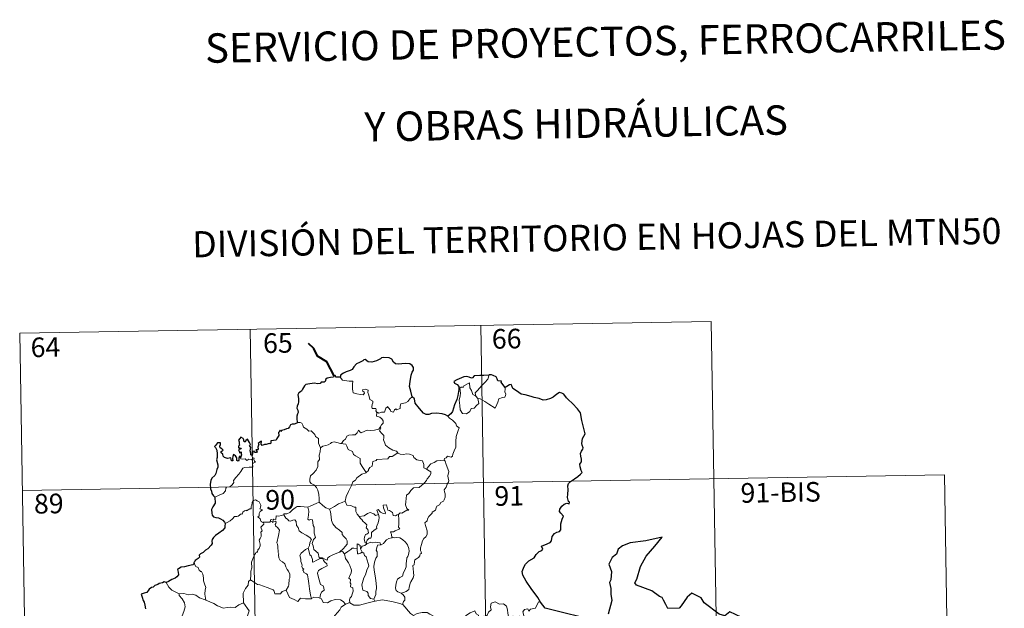
# Model space of a CAD drawing. Units: metres. Extents: x 613697 to 618201, y 4710462 to 4713506.
# Drawn here: x 614060 to 614438, y 4712656 to 4712881 of the extents above; entities that cross this region are included whole.
import ezdxf
from ezdxf.enums import TextEntityAlignment as Align

# ---------------------------------------------------------------- set-up
doc = ezdxf.new("R2010")
doc.units = ezdxf.units.M
doc.header["$MEASUREMENT"] = 0
doc.layers.add('Level 63', color=7, linetype='Continuous', lineweight=0)
doc.styles.add('Arial', font='ARIAL.TTF', dxfattribs={"height": 0.2})

msp = doc.modelspace()

# ---------------------------------------------------------------- linework, layer by layer
at = {"layer": 'Level 63', "linetype": 'Continuous', "lineweight": 0}
for points in [[(614060.48, 4712761.43), (614325.29, 4712765.86)], [(614237.02, 4712764.38), (614241.05, 4712523.49)], [(614325.29, 4712765.86), (614329.32, 4712524.97)], [(614060.48, 4712761.43), (614064.51, 4712520.53)], [(614148.75, 4712762.91), (614152.78, 4712522.01)], [(614235.14, 4712737.3), (614234.86, 4712738.48), (614235.69, 4712739.35), (614237.55, 4712741.43), (614238.64, 4712742.49), (614239.68, 4712743.72), (614240.29, 4712745.37)], [(614183.22, 4712744.51), (614184.1, 4712743.35), (614186.69, 4712743.01), (614188.04, 4712743.02), (614187.91, 4712741.86), (614187.86, 4712739.97), (614188.06, 4712739.35), (614188.18, 4712738.56), (614189.59, 4712738.13), (614190.96, 4712737.86), (614192.03, 4712737.83), (614192.5, 4712738.37), (614192.35, 4712738.77), (614191.83, 4712739.23), (614191.69, 4712739.65), (614192.9, 4712740), (614193.87, 4712739.54), (614193.85, 4712738.66), (614194.16, 4712737.65), (614194.54, 4712735.99), (614195.73, 4712735.41), (614195.65, 4712734.76), (614195.41, 4712734.02), (614195.34, 4712733.17), (614195.46, 4712732.52), (614196.86, 4712732.54), (614196.98, 4712732.01), (614196.88, 4712731.63), (614197.2, 4712731.07)], [(614235.9, 4712736.33), (614236.32, 4712734.47), (614235.37, 4712733.73), (614234.49, 4712732.72), (614233.39, 4712732.6), (614232.79, 4712731.46), (614231.53, 4712730.45), (614230.08, 4712730.66), (614229.11, 4712732.06), (614229.01, 4712733.71), (614228.74, 4712735.78), (614229.16, 4712737.41), (614229.31, 4712738.42), (614229.02, 4712740.38), (614229.58, 4712740.7), (614230.43, 4712740.68), (614230.5, 4712741.27), (614232.72, 4712742.43), (614232.8, 4712740.41), (614233.48, 4712739.4), (614233.95, 4712737.91)], [(614233.95, 4712737.91), (614235.04, 4712737.43), (614235.14, 4712737.3)], [(614246.33, 4712740.63), (614246.35, 4712739.97), (614246.3, 4712738.91), (614246.66, 4712738.07), (614246.49, 4712737.48), (614246.3, 4712736.83), (614245.3, 4712736.71), (614243.97, 4712736.27), (614243.62, 4712735.02), (614243.23, 4712734.03), (614242.59, 4712732.73)], [(614210.81, 4712737.07), (614209.88, 4712736.31), (614209.14, 4712735.22), (614208.26, 4712734.67), (614206.45, 4712734.36), (614206.14, 4712733.44), (614206.11, 4712732.56), (614204.75, 4712732.04), (614204.48, 4712732.39), (614204.02, 4712732.08), (614203.61, 4712731.13), (614202.66, 4712731.39), (614202.47, 4712731.93), (614201.72, 4712732.79), (614201.37, 4712733.31), (614201.22, 4712733.06), (614200.73, 4712732.68), (614200.22, 4712731.19), (614199.07, 4712731.16), (614198.01, 4712730.72), (614197.32, 4712731.13), (614197.2, 4712731.07)], [(614235.14, 4712737.3), (614235.9, 4712736.33)], [(614242.59, 4712732.73), (614240.1, 4712734.22), (614238.63, 4712735.18), (614236.83, 4712736.25), (614235.9, 4712736.33)], [(614197.2, 4712731.07), (614197.15, 4712729.64), (614198.37, 4712729.24), (614199.17, 4712728.6), (614199.63, 4712727.84), (614199.6, 4712726.98), (614199.02, 4712726.27), (614198.49, 4712725.42)], [(614166.68, 4712727.16), (614167.85, 4712727.21), (614168.46, 4712726.9), (614168.9, 4712726.12), (614169.11, 4712725.43), (614170.49, 4712724.59), (614171.23, 4712723.92), (614172.09, 4712724), (614172.92, 4712723.24), (614173.5, 4712722.61), (614173.7, 4712721.81), (614174.94, 4712721.02), (614174.86, 4712719.34), (614175.64, 4712717.47)], [(614224.46, 4712729.63), (614225.09, 4712728.86), (614226.18, 4712728.13), (614227.52, 4712726.85), (614227.69, 4712725.97), (614228.71, 4712725.09), (614228.32, 4712724.17), (614227.64, 4712721.85), (614227.43, 4712719.98), (614227.53, 4712717.72), (614226.88, 4712716.3), (614226.34, 4712715.03), (614226.23, 4712714.37), (614225.7, 4712713.92), (614224.36, 4712714.35), (614223.78, 4712713.7), (614223.16, 4712713.38), (614223, 4712712.84)], [(614183.71, 4712719.11), (614184.53, 4712720.34), (614185.26, 4712720.76), (614185.77, 4712721.92), (614186.54, 4712722.38), (614187.92, 4712722.45), (614188.96, 4712722.51), (614189.74, 4712723.18), (614190.27, 4712724.2), (614190.68, 4712723.64), (614191.27, 4712723.28), (614192.7, 4712723.89), (614193.6, 4712724.29), (614194.77, 4712724.19), (614196.4, 4712724.27), (614197.98, 4712724.68), (614198.49, 4712725.42)], [(614198.49, 4712725.42), (614198.77, 4712725.01), (614198.32, 4712724), (614199.17, 4712722.99), (614199.96, 4712722.22), (614199.91, 4712721.27), (614199.84, 4712720.56), (614200.24, 4712719.32), (614200.59, 4712718.46), (614201.86, 4712717.54), (614203.41, 4712716.65), (614204.78, 4712716.27), (614205.28, 4712715.53)], [(614175.64, 4712717.47), (614176.61, 4712718.11), (614177.72, 4712718.36), (614178.62, 4712718.71), (614179.51, 4712719.13), (614179.9, 4712719.53), (614180.94, 4712719.86), (614181.93, 4712719.55), (614183.28, 4712719.19), (614183.71, 4712719.11)], [(614183.71, 4712719.11), (614184.29, 4712718.97), (614185.37, 4712718.95), (614185.69, 4712718.15), (614186.25, 4712716.91), (614187.92, 4712716.09), (614188.29, 4712714.91), (614189.12, 4712714.38), (614190.9, 4712713.45), (614190.84, 4712712.43), (614190.82, 4712711.7), (614191.64, 4712710.41), (614193.2, 4712708.03)], [(614175.64, 4712717.47), (614175.5, 4712715.92), (614175.13, 4712714.72), (614175.25, 4712713.07), (614174.68, 4712712.21), (614174.62, 4712710.36), (614174.04, 4712708.99), (614172.9, 4712707.73), (614171.84, 4712706.78), (614171.56, 4712705.49), (614171.62, 4712704.54), (614172.12, 4712703.84), (614173.35, 4712703.25), (614174.16, 4712702.39), (614174.64, 4712701.34), (614175.02, 4712699.66), (614175.14, 4712698.13), (614175.13, 4712696.71)], [(614205.28, 4712715.53), (614203.06, 4712714.19), (614202.06, 4712714.15), (614201.46, 4712713.34), (614197.25, 4712713.03), (614196.99, 4712712.63), (614195.77, 4712712.29), (614195.52, 4712711.51), (614195.49, 4712710.48), (614194.58, 4712710.03), (614194.08, 4712709.21), (614194, 4712708.8), (614193.2, 4712708.03)], [(614205.28, 4712715.53), (614205.3, 4712715.49), (614206.18, 4712715.06), (614207.43, 4712714.89), (614208.62, 4712715.21), (614209.78, 4712715.06), (614211.14, 4712714.52), (614211.44, 4712713.78), (614212.5, 4712712.95), (614213.88, 4712712.71), (614214.76, 4712712.51), (614215.24, 4712711.18), (614215.28, 4712709.89), (614216.32, 4712709.38)], [(614135.21, 4712698.63), (614136.8, 4712699.34), (614138.44, 4712700.07), (614139.3, 4712701.05), (614139.38, 4712702.08), (614139.64, 4712702.44), (614141.01, 4712702.61), (614141.8, 4712703.29), (614142.52, 4712704.22), (614142.37, 4712704.95), (614143.3, 4712706.11), (614144.34, 4712707.37), (614145.11, 4712708.42), (614145.87, 4712709.75), (614146.74, 4712709.98), (614148.4, 4712710.05), (614149.7, 4712710.11), (614149.72, 4712710.44), (614149.69, 4712711.17), (614149.9, 4712711.67), (614150.75, 4712711.96), (614150.41, 4712712.4), (614150.08, 4712713.01), (614150.27, 4712713.49), (614149.93, 4712713.63), (614149.5, 4712713.22), (614149.17, 4712712.92), (614148.2, 4712713.17), (614147.48, 4712712.67), (614146.82, 4712713.31), (614145.87, 4712713.11), (614145.11, 4712713.35), (614145.03, 4712713.65)], [(614223, 4712712.84), (614223.44, 4712712.36), (614223.77, 4712711.09), (614224.83, 4712708.47), (614224.4, 4712706.73), (614224.6, 4712705.85), (614224.86, 4712705.03), (614224.73, 4712704.41), (614224.19, 4712703.66), (614223.85, 4712702.43), (614223.08, 4712701.46), (614223.09, 4712700.69), (614223.43, 4712699.92), (614223.4, 4712698.57), (614222.96, 4712697.64), (614222.75, 4712697.09), (614221.7, 4712696.61), (614221.29, 4712695.75), (614220.23, 4712695.24), (614219.96, 4712694.55), (614219.65, 4712693.69), (614218.41, 4712692.9), (614218.42, 4712692.49), (614217.13, 4712691.23), (614216.68, 4712690.33), (614216.52, 4712689.53), (614215.68, 4712688.77), (614215.92, 4712687.81), (614216.49, 4712685.7), (614216.47, 4712684.38), (614216.01, 4712683.45), (614215.18, 4712682.8), (614214.7, 4712681.96), (614214.37, 4712680.47), (614214.02, 4712679.23), (614213.96, 4712678.28), (614214.19, 4712677.68), (614214.38, 4712677.06), (614213.84, 4712676.89), (614213.72, 4712676.25), (614213.2, 4712675.58), (614212.37, 4712675.08), (614211.79, 4712674.65), (614211.61, 4712674.03), (614211.51, 4712672.7), (614211.05, 4712672.55), (614210.97, 4712672.31), (614211.17, 4712671.36), (614211.3, 4712669.79), (614211.4, 4712668.69), (614211.2, 4712667.73)], [(614216.32, 4712709.38), (614217.05, 4712710.42), (614217.89, 4712711.33), (614219.14, 4712711.83), (614220.2, 4712712.49), (614221.46, 4712712.69), (614223, 4712712.84)], [(614193.2, 4712708.03), (614193.09, 4712707.94), (614191.52, 4712707.44), (614189.58, 4712706.03), (614189.01, 4712705.16), (614188.08, 4712704.52), (614187.57, 4712703.12), (614186.45, 4712700.85), (614185.54, 4712698.91), (614185.12, 4712697.1), (614185.15, 4712697.04)], [(614216.32, 4712709.38), (614217.34, 4712708.74), (614217.88, 4712708.34), (614217.9, 4712707.58), (614217.37, 4712706.72), (614216.56, 4712705.61), (614216.26, 4712704.96), (614215.31, 4712703.99), (614213.49, 4712702.3), (614211.22, 4712702.17), (614210.23, 4712701.23), (614209.49, 4712700.02), (614208.59, 4712699.39), (614208.44, 4712698.13), (614208.31, 4712696.83), (614208.24, 4712695.66), (614208.72, 4712694.27), (614209.51, 4712693.67), (614208.67, 4712693.65), (614206.76, 4712692.57), (614206.16, 4712692.62), (614205.51, 4712691.98)], [(614061.49, 4712701.21), (614414.56, 4712707.12)], [(614414.56, 4712707.12), (614417.59, 4712526.44)], [(614153.84, 4712689.09), (614153.77, 4712689.09), (614153.38, 4712689), (614153.22, 4712689.35), (614152.84, 4712689.49), (614152.56, 4712690.37), (614151.65, 4712691.13), (614152.15, 4712691.43), (614152.22, 4712692.37), (614152.56, 4712693.09), (614153.43, 4712693.73), (614152.38, 4712694.13), (614152.72, 4712694.74), (614152.8, 4712695.57), (614152.14, 4712696.84), (614151.37, 4712697.18), (614150.73, 4712697.56), (614149.76, 4712697.22), (614149.49, 4712696.59), (614149.4, 4712695.63), (614149.18, 4712695.12), (614149.16, 4712694.16), (614148.57, 4712694.23), (614148, 4712693.73), (614147.3, 4712693.4), (614147.29, 4712693.72), (614146.6, 4712693.39), (614145.95, 4712692.88), (614145.62, 4712692.15), (614145.26, 4712692.26), (614144.2, 4712691.33), (614143.68, 4712691.29), (614142.79, 4712691.23), (614142.03, 4712690.33), (614141.07, 4712689.55), (614139.92, 4712688.88), (614139.1, 4712688.54)], [(614170.8, 4712694.76), (614170.8, 4712694.77), (614171.92, 4712695.33), (614173.97, 4712696.27), (614175.13, 4712696.71)], [(614175.13, 4712696.71), (614176.51, 4712695.42), (614177.75, 4712694.57), (614179.07, 4712693.98)], [(614185.15, 4712697.04), (614183.91, 4712696.58), (614182.51, 4712696.11), (614181.09, 4712695), (614179.07, 4712693.98)], [(614185.15, 4712697.04), (614185.78, 4712695.57), (614187.27, 4712695.41), (614188.52, 4712694.81), (614189.17, 4712694.77), (614189.15, 4712693.19), (614189.73, 4712692.17), (614190.48, 4712691.28)], [(614161.63, 4712691.85), (614161.64, 4712692.25), (614162.79, 4712692.28), (614163.95, 4712692.79), (614164.9, 4712693.73), (614165.98, 4712694.5), (614166.76, 4712695.02), (614168, 4712695.05), (614170.8, 4712694.76), (614170.8, 4712694.77)], [(614182.99, 4712677.59), (614180.67, 4712676.67), (614179.16, 4712675.87), (614178.51, 4712675.42), (614178.26, 4712674.54), (614177.31, 4712674.88), (614176.49, 4712675.46), (614175.15, 4712675.43), (614174.75, 4712677.2), (614173.07, 4712678.64), (614173.04, 4712679.39), (614172.88, 4712680.02), (614172.48, 4712680.9), (614172.95, 4712682.43), (614173.73, 4712683.14), (614173.18, 4712684.88), (614173.19, 4712687.14), (614172.82, 4712687.78), (614172.62, 4712689.94), (614171.78, 4712690.07), (614171.27, 4712689.78), (614170.87, 4712690.21), (614171.13, 4712691.69), (614171.15, 4712693.22), (614170.8, 4712694.77)], [(614179.07, 4712693.98), (614179.51, 4712693.03), (614179.7, 4712691.14), (614179.89, 4712689.74), (614180.45, 4712688.41), (614181.51, 4712687.02), (614182.92, 4712685.97), (614183.95, 4712685.09), (614183.92, 4712684.4), (614184.6, 4712683.64), (614185.46, 4712682.64), (614185.88, 4712681.96), (614185.92, 4712680.61), (614185.16, 4712679.7), (614184.51, 4712678.95), (614182.99, 4712677.59)], [(614190.48, 4712691.28), (614192.41, 4712691.48), (614193.69, 4712692.42), (614194.73, 4712692.81), (614196.04, 4712692.23), (614196.78, 4712691.64), (614197.94, 4712691.96)], [(614205.51, 4712691.98), (614204.98, 4712691.85), (614204.43, 4712691.53), (614203.5, 4712691.62), (614203.35, 4712692.23), (614203.24, 4712692.82), (614202.09, 4712693.51), (614201.41, 4712693.65), (614200.98, 4712695.67), (614199.7, 4712695.63), (614199.84, 4712694.57), (614200.59, 4712692.66), (614200.39, 4712692.28), (614199.35, 4712692.51), (614198.69, 4712692.87), (614197.78, 4712693.92), (614197.29, 4712693.65), (614197.94, 4712691.96)], [(614148.81, 4712666.97), (614148.98, 4712668.96), (614148.96, 4712670.29), (614149.31, 4712671.57), (614149.24, 4712673.75), (614149.79, 4712675.01), (614150.34, 4712676.61), (614150.8, 4712677.03), (614151.06, 4712677.57), (614151.54, 4712677.63), (614151.64, 4712678.52), (614152.18, 4712679.05), (614152.5, 4712680.05), (614152.52, 4712680.7), (614152.24, 4712682.16), (614152.54, 4712682.82), (614152.94, 4712683.62), (614152.91, 4712684.37), (614152.82, 4712685.22), (614153.3, 4712685.73), (614152.82, 4712687.19), (614153.97, 4712688.3), (614153.84, 4712689.09)], [(614156.52, 4712689.45), (614156.27, 4712689.02), (614155.56, 4712689.07), (614154.2, 4712689.05), (614153.84, 4712689.09)], [(614161.63, 4712691.85), (614160.58, 4712691.6), (614159.7, 4712691.33), (614158.65, 4712691.43), (614158.62, 4712690.04), (614157.8, 4712690.21), (614157.57, 4712689.77), (614156.81, 4712690.07), (614156.5, 4712689.94), (614156.52, 4712689.47), (614156.52, 4712689.45)], [(614156.52, 4712689.45), (614157.11, 4712689.29), (614157.32, 4712688.96), (614157.57, 4712689.21), (614158.47, 4712689.39), (614158.74, 4712689.04), (614158.56, 4712688.61), (614158.3, 4712688.19), (614158.44, 4712687.68), (614159.28, 4712686.88), (614159.97, 4712686.06), (614159.6, 4712683.97), (614158.92, 4712681.2), (614159.14, 4712680.6), (614159.31, 4712679.81), (614159.42, 4712677.41), (614159.7, 4712676.99), (614159.56, 4712676.55), (614159.71, 4712675.39), (614160.19, 4712674.43), (614161.15, 4712673.83), (614162.01, 4712673.07), (614162.43, 4712672.04), (614162.84, 4712671), (614163.44, 4712670.38), (614163.91, 4712669.16), (614163.91, 4712667.8), (614163.68, 4712667.21), (614163.5, 4712665.1), (614163.4, 4712664.62), (614162.47, 4712663.05)], [(614171, 4712679.18), (614171.42, 4712680.11), (614171.56, 4712681.27), (614172.18, 4712682.4), (614171.52, 4712683.26), (614170.24, 4712684.06), (614168.55, 4712684.95), (614167.48, 4712685.7), (614167.08, 4712687.05), (614166.47, 4712687.84), (614166.32, 4712689.31), (614165.87, 4712690.01), (614165.04, 4712689.78), (614164.22, 4712689.43), (614163.48, 4712689.55), (614163.02, 4712690.15), (614162.42, 4712690.56), (614161.63, 4712691.85)], [(614190.48, 4712691.28), (614190.99, 4712690.46), (614191.55, 4712690.11), (614191.86, 4712689.42), (614192.74, 4712688.71), (614193.38, 4712688.04), (614193.31, 4712687.23), (614193.19, 4712686.95), (614193.78, 4712686.2), (614193.99, 4712685.04), (614193.44, 4712684.44), (614192.91, 4712684.41), (614192.57, 4712683.35), (614192.38, 4712682.54), (614192.72, 4712681.16), (614193.2, 4712681.18)], [(614197.94, 4712691.96), (614198.06, 4712691.63), (614198.17, 4712690.68), (614198.02, 4712689.92), (614197.71, 4712688.87), (614197.4, 4712687.95), (614197.14, 4712687.24), (614197.28, 4712686.67), (614196.62, 4712686.29), (614195.43, 4712685.4), (614195.17, 4712685.09), (614195.17, 4712683.66), (614194.96, 4712682.97), (614194.26, 4712682.96), (614193.55, 4712682.17), (614193.2, 4712681.18)], [(614205.51, 4712691.98), (614205.61, 4712689.9), (614205.61, 4712688.31), (614205.59, 4712687.18), (614206.09, 4712686.56), (614204.32, 4712685.79), (614203.65, 4712685.4), (614202.47, 4712685.33), (614202.89, 4712684.31), (614203, 4712683.13)], [(614193.2, 4712681.18), (614193.46, 4712680.83)], [(614193.46, 4712680.83), (614194.91, 4712681.43), (614195.63, 4712681.14), (614196.72, 4712681.38), (614198.46, 4712681.17), (614198.63, 4712680.4)], [(614203, 4712683.13), (614201.8, 4712682.88), (614200.94, 4712682.35), (614200.12, 4712681.39), (614199.79, 4712680.85), (614198.88, 4712680.43), (614198.63, 4712680.4)], [(614203, 4712683.13), (614203.39, 4712683.33), (614203.83, 4712683.05), (614204.72, 4712683.25), (614206.07, 4712683.02), (614207.07, 4712682.46), (614208.19, 4712681.41), (614208.95, 4712680.39), (614209.43, 4712678.95), (614209.61, 4712677.95), (614209.39, 4712676.7), (614209.08, 4712675.98), (614208.67, 4712675.46), (614208.57, 4712674.07), (614208.5, 4712673.34), (614208.51, 4712671.96), (614207.92, 4712670.65), (614207.48, 4712669.82), (614207.05, 4712668.41), (614206.03, 4712667.86), (614205.16, 4712667.23), (614204.71, 4712666.19), (614204.49, 4712664.99), (614204.4, 4712663.83), (614204.69, 4712662.9), (614205.32, 4712662.41), (614206.6, 4712661.87)], [(614171, 4712679.18), (614169.98, 4712678.58), (614169.09, 4712677.81), (614168.27, 4712677.2), (614167.79, 4712676.35), (614168.16, 4712674.86), (614168.16, 4712674.03), (614168.45, 4712673.36), (614168.6, 4712672.56), (614168.49, 4712672.06), (614168.74, 4712671.52), (614169.2, 4712671.26), (614169.25, 4712671.03), (614168.88, 4712670.88), (614168.88, 4712670.58), (614169.1, 4712670.43), (614169.26, 4712669.76), (614170.27, 4712669.3), (614170.67, 4712668.98), (614170.98, 4712667.43), (614171.19, 4712665.55), (614171.47, 4712663.59), (614171.87, 4712661.17), (614172.24, 4712659.85)], [(614175.42, 4712660.03), (614175.71, 4712661.43), (614176.04, 4712662.25), (614177.12, 4712663.11), (614176.98, 4712664), (614176.7, 4712664.74), (614175.62, 4712665.27), (614175.46, 4712666.07), (614174.89, 4712667.95), (614174.52, 4712669.51), (614174.93, 4712670.63), (614176.19, 4712671.38), (614177.74, 4712672.09), (614178.21, 4712672.4), (614178.1, 4712673.19), (614177.36, 4712673.82), (614176.81, 4712674.45), (614176.5, 4712675.22), (614175.24, 4712675.05), (614174.06, 4712674.43), (614173.13, 4712673.87), (614172.59, 4712673.82), (614172.59, 4712674.81), (614172.06, 4712676.22), (614171.58, 4712676.63), (614171.19, 4712678.24), (614171, 4712679.17), (614171, 4712679.18)], [(614182.99, 4712677.59), (614184.04, 4712677.86), (614184.8, 4712676.91)], [(614189.72, 4712678.98), (614188.39, 4712679.18), (614187.75, 4712679.14), (614187.34, 4712678.55), (614186.14, 4712677.83), (614184.8, 4712676.91)], [(614190.92, 4712678.81), (614190.86, 4712680.08), (614190.1, 4712680.67), (614189.74, 4712680.73), (614189.72, 4712678.98)], [(614189.72, 4712678.98), (614189.72, 4712678.92), (614189.78, 4712677), (614190.28, 4712676.92), (614190.92, 4712677.25), (614191.66, 4712677.59)], [(614193.46, 4712680.83), (614192.58, 4712680.16), (614191.57, 4712679.85), (614190.92, 4712678.81)], [(614190.92, 4712678.81), (614191.62, 4712677.62), (614191.66, 4712677.59)], [(614191.66, 4712677.59), (614192.2, 4712677.23), (614192.53, 4712676.27), (614193.09, 4712675.85), (614193.95, 4712673.31), (614194.2, 4712672.32), (614193.39, 4712670.69), (614192.93, 4712668.87), (614192.26, 4712667.73), (614191.53, 4712665.09), (614191.83, 4712663.09), (614193.46, 4712662.5), (614193.89, 4712661.88), (614193.97, 4712660.96), (614194.8, 4712659.92), (614196.04, 4712659.6)], [(614198.63, 4712680.4), (614197.5, 4712680.26), (614197.31, 4712679.71), (614197, 4712678.4), (614197.42, 4712677.73), (614197.33, 4712675.92), (614196.82, 4712675.35), (614196.29, 4712673.76), (614196.15, 4712672.14), (614196.23, 4712670.68), (614196.72, 4712667.8), (614196.96, 4712665.58), (614197.09, 4712664.16), (614197.15, 4712663.6), (614196.81, 4712662.68), (614196.83, 4712661.4), (614196.53, 4712660.53), (614196.04, 4712659.6)], [(614184.8, 4712676.91), (614185.21, 4712675.14), (614185.85, 4712674.24), (614186.43, 4712673.49), (614186.96, 4712672.52), (614187.58, 4712670.73), (614187.44, 4712669.5), (614186.9, 4712668.61), (614186.56, 4712667.59), (614187.14, 4712667.11), (614187.08, 4712665.81), (614187.29, 4712665.42), (614187.13, 4712664.3), (614188.09, 4712663.96), (614188.17, 4712662.68), (614187.83, 4712661.48), (614187.53, 4712660.67), (614187.07, 4712660.06), (614186.79, 4712659.4), (614186.88, 4712658.2)], [(614127.33, 4712673.26), (614127.88, 4712672.07), (614128.85, 4712671.76), (614129.26, 4712670.72), (614129.62, 4712670.51), (614129.54, 4712670.21), (614130.11, 4712670.17), (614130.67, 4712669.12), (614130.82, 4712667.83), (614130.83, 4712666.59), (614131.29, 4712665.42), (614131.7, 4712664.02), (614131.56, 4712663.12), (614131.33, 4712661.56), (614131.61, 4712660.03), (614131.73, 4712659.29)], [(614121.56, 4712661.6), (614120.25, 4712662.27), (614118.68, 4712663.01), (614117.64, 4712664.23), (614116.56, 4712665.93)], [(614148.81, 4712666.97), (614148.1, 4712666.33), (614148.02, 4712665), (614146.98, 4712663.64), (614146.08, 4712661.87), (614146.18, 4712658.23)], [(614162.47, 4712663.05), (614161.03, 4712662.51), (614160.3, 4712661.71), (614158.14, 4712661.6), (614157.94, 4712662.64), (614157.58, 4712663.19), (614155.27, 4712664.05), (614152.43, 4712665.15), (614151.59, 4712665.25), (614148.81, 4712666.97)], [(614211.2, 4712667.73), (614210.32, 4712666.27), (614210.23, 4712666.38), (614209.98, 4712665.79), (614209.65, 4712664.13), (614209.51, 4712663.25), (614208.48, 4712662.56), (614207.44, 4712662.21), (614206.6, 4712661.87)], [(614172.24, 4712659.85), (614172.14, 4712659.78), (614169.86, 4712659.69), (614168.06, 4712659.94), (614167, 4712658.78), (614165.53, 4712659.53), (614163.82, 4712660.29), (614162.47, 4712663.05)], [(614131.73, 4712659.29), (614131.51, 4712659.39), (614129.3, 4712660.13), (614127.98, 4712661.2), (614126.48, 4712661.5), (614125.07, 4712661.25), (614123.39, 4712661.74), (614121.56, 4712661.65), (614121.56, 4712661.6)], [(614121.56, 4712661.6), (614121.59, 4712660.97), (614122.7, 4712659.72), (614123.55, 4712658.19), (614123.86, 4712656.63), (614123.39, 4712654.86), (614122.65, 4712653.17), (614123.1, 4712652.05), (614122.97, 4712651.25), (614122.4, 4712650.57)], [(614146.18, 4712658.23), (614144.34, 4712657.38), (614143.04, 4712656.48), (614141.31, 4712656.57), (614139.95, 4712656.37), (614138.54, 4712656.19), (614136.28, 4712657.03), (614134.79, 4712658.01), (614131.73, 4712659.29)], [(614175.42, 4712660.03), (614174.77, 4712660.27), (614173.05, 4712660.39), (614172.24, 4712659.85)], [(614185.23, 4712657.64), (614184.35, 4712658.76), (614183.37, 4712659.41), (614181.31, 4712659.5), (614179.67, 4712658.96), (614178.34, 4712658.18), (614176.67, 4712658.32), (614176.06, 4712659.78), (614175.42, 4712660.03)], [(614186.88, 4712658.2), (614186.75, 4712658.28), (614185.32, 4712657.71), (614185.23, 4712657.64)], [(614196.48, 4712658.84), (614193.36, 4712658.09), (614190.63, 4712657.35), (614188.4, 4712657.26), (614186.88, 4712658.2)], [(614196.04, 4712659.6), (614196.48, 4712658.84)], [(614207.05, 4712657.56), (614205.99, 4712657.96), (614202.93, 4712658.71), (614199.32, 4712659.37), (614196.55, 4712658.85), (614196.48, 4712658.84)], [(614206.6, 4712661.87), (614207.32, 4712661.31), (614207.92, 4712660.42), (614207.98, 4712659.24), (614207.44, 4712658.72), (614207.05, 4712657.56)], [(614231.19, 4712653.26), (614233.03, 4712654.44), (614234.74, 4712655.16), (614235.28, 4712654.01), (614236.13, 4712653.53), (614236.16, 4712652.9), (614237.1, 4712652.72), (614238.25, 4712653.13), (614238.46, 4712652.77), (614239.49, 4712653.51), (614240.04, 4712654.64), (614241, 4712655.51), (614240.78, 4712656.63), (614240.96, 4712658.09), (614242.6, 4712658.61), (614244.19, 4712657.65), (614245.68, 4712657.83), (614246.9, 4712656.87), (614247.28, 4712655.52), (614247.36, 4712654.25), (614247.6, 4712652.95)], [(614259.94, 4712658.49), (614259.13, 4712658.62), (614258.05, 4712656.13), (614256.1, 4712655.81), (614255.48, 4712655.08), (614255.04, 4712655.86), (614253.73, 4712655.61), (614253.17, 4712654.74), (614253.5, 4712653.35), (614253.36, 4712652.62), (614251.9, 4712653.05), (614250.36, 4712652.14), (614249.29, 4712653.11), (614247.6, 4712652.95)], [(614146.18, 4712658.23), (614148.36, 4712655.11), (614147.2, 4712651.76), (614149.72, 4712650.77), (614152.42, 4712649.96), (614152.83, 4712649.15), (614154.23, 4712647.21), (614154.55, 4712645.63), (614156.27, 4712644.65), (614158.09, 4712643.51), (614157.9, 4712641.76), (614156.73, 4712640.12), (614155.58, 4712638.9), (614155.25, 4712637.91), (614155.4, 4712635.57), (614155.48, 4712633.08), (614154.64, 4712632.58)], [(614185.23, 4712657.64), (614183.55, 4712656.52), (614183.06, 4712655.49), (614181.33, 4712653.44), (614180.24, 4712652.19), (614179.38, 4712650.21), (614179.51, 4712647.16), (614179.91, 4712644.23), (614179.96, 4712642.01), (614179.92, 4712640.64), (614178.81, 4712639.31), (614178.44, 4712637.6), (614178.31, 4712634.69), (614178.26, 4712632.97), (614177.86, 4712632.3), (614178.31, 4712630.53)], [(614218.8, 4712653.27), (614217.56, 4712653.83), (614216.49, 4712654.45), (614214.54, 4712654.55), (614212.67, 4712654.19), (614211.25, 4712653.35), (614210.08, 4712654.09), (614207.15, 4712657.52), (614207.05, 4712657.56)]]:
    msp.add_lwpolyline(points, dxfattribs=at)
at = {"layer": 'Level 63', "linetype": 'Continuous', "lineweight": 40}
msp.add_lwpolyline([(614180.84, 4712745.09), (614178.1, 4712750.35), (614174.48, 4712752.6), (614173.06, 4712755.51), (614171.13, 4712757.47)], dxfattribs=at)
at = {"layer": 'Level 63', "linetype": 'Continuous', "lineweight": 30}
for points in [[(614210.81, 4712737.07), (614210.21, 4712739.17), (614209.8, 4712740.94), (614209.98, 4712742.89), (614210.34, 4712745.31), (614210.79, 4712746.43), (614211.31, 4712747.17), (614211.32, 4712748.21), (614210.79, 4712749), (614209.86, 4712749.59), (614208.15, 4712749.81), (614206.78, 4712749.7), (614205.57, 4712749.5), (614204.36, 4712749.67), (614203.68, 4712750.25), (614202.96, 4712751.46), (614202.01, 4712751.93), (614199.98, 4712752.11), (614199.07, 4712751.87), (614198.64, 4712751.58), (614197.16, 4712750.8), (614195.37, 4712750.25), (614193.92, 4712750.37), (614192.76, 4712751.35), (614192.3, 4712751.16), (614191.93, 4712750.79), (614190.59, 4712750.17), (614189.42, 4712749.59), (614188.4, 4712748.46), (614187.84, 4712747.52), (614187.01, 4712747.09), (614185.51, 4712746.58), (614184.43, 4712746.11), (614183.5, 4712745.45), (614183.22, 4712744.51)], [(614183.22, 4712744.51), (614181.55, 4712744.51), (614181.35, 4712745.14), (614180.84, 4712745.09), (614180.67, 4712744.59), (614179.51, 4712744.39), (614178.24, 4712744.21), (614177.73, 4712743.74), (614177.44, 4712742.91), (614177.02, 4712742.64), (614175.95, 4712742.63), (614175.57, 4712742.07), (614174.53, 4712741.98), (614173.38, 4712742.27), (614171.53, 4712741.93), (614170, 4712741.7), (614169.53, 4712741.21), (614168.78, 4712739.99), (614168.38, 4712739.13), (614167.43, 4712738.48), (614166.98, 4712737.73), (614167.3, 4712736.43), (614167.29, 4712735.12), (614167.16, 4712734.29), (614166.71, 4712733.46), (614166.62, 4712732.74), (614166.96, 4712731.97), (614167.09, 4712731.05), (614166.89, 4712730.45), (614166.6, 4712729.63), (614166.62, 4712728.71), (614166.68, 4712727.16)], [(614240.29, 4712745.37), (614240.1, 4712745.35), (614238.22, 4712745.14), (614236.65, 4712745.22), (614234.46, 4712745.06), (614233.86, 4712744.27), (614233.48, 4712744.2), (614232.56, 4712744.55), (614231.61, 4712744.77), (614230.6, 4712744.64), (614228.81, 4712743.85), (614227.87, 4712743.51), (614226.77, 4712742.92), (614226.95, 4712742.18), (614227.98, 4712741.68), (614228.68, 4712740.94), (614228.6, 4712739.79), (614228.22, 4712737.46), (614227.85, 4712735.99), (614226.98, 4712733.96), (614226.58, 4712732.7), (614226.23, 4712731.45), (614225.6, 4712730.48), (614224.46, 4712729.63)], [(614246.33, 4712740.63), (614245.5, 4712741.74), (614244.9, 4712742.56), (614245.02, 4712742.99), (614243.62, 4712743.14), (614243.35, 4712743.93), (614242.87, 4712744.65), (614241.81, 4712745.18), (614241.18, 4712745.43), (614240.29, 4712745.37)], [(614259.94, 4712658.49), (614258.84, 4712660.29), (614256.31, 4712663.73), (614254.46, 4712666.54), (614253.2, 4712668.83), (614252.85, 4712670.24), (614253.63, 4712672.12), (614254.2, 4712673.05), (614255.5, 4712674.32), (614257.45, 4712675.44), (614258.21, 4712676.71), (614259.34, 4712677.89), (614260.44, 4712678.29), (614260.78, 4712678.74), (614260.29, 4712679.85), (614260.57, 4712680.02), (614261.58, 4712680.39), (614263.65, 4712681.28), (614264.16, 4712681.97), (614264.42, 4712683.56), (614265.28, 4712684.76), (614266.16, 4712685.27), (614267.24, 4712685.46), (614267.68, 4712686.14), (614267.7, 4712688.43), (614268.21, 4712690.23), (614268.78, 4712691.41), (614267.64, 4712692.51), (614267.16, 4712693.1), (614267.27, 4712694.09), (614268.02, 4712695.15), (614269, 4712695.98), (614269.94, 4712696.35), (614270.86, 4712696.14), (614271.01, 4712696.78), (614270.64, 4712696.93), (614270.31, 4712698.49), (614270.42, 4712699.84), (614270.47, 4712701.45), (614270.44, 4712702.95), (614270.66, 4712703.88), (614271.44, 4712704.57), (614272.88, 4712705.66), (614274.21, 4712706.56), (614275.22, 4712707.45), (614275.83, 4712708.06), (614275.44, 4712708.84), (614275.05, 4712710.19), (614275.02, 4712711.2), (614275.26, 4712711.7), (614275.62, 4712712.17), (614275.6, 4712713.2), (614275.41, 4712714.3), (614275.27, 4712715.3), (614275.56, 4712716.24), (614276.08, 4712716.95), (614276.28, 4712717.56), (614275.87, 4712718.53), (614275.72, 4712719.22), (614275.96, 4712721.05), (614276.53, 4712721.91), (614276.98, 4712722.83), (614276.43, 4712725.47), (614275.68, 4712727.9), (614275.27, 4712730.9), (614274.14, 4712732.47), (614272.12, 4712734.52), (614270.45, 4712735.97), (614269.88, 4712736.67), (614268.88, 4712737.97), (614268.06, 4712738.44), (614267.14, 4712738.68), (614266.21, 4712738.01), (614264.8, 4712736.92), (614263.72, 4712736.41), (614262.12, 4712735.82), (614260.96, 4712735.68), (614259.35, 4712736.36), (614257.49, 4712736.8), (614256.39, 4712737.11), (614254.06, 4712737.83), (614252.51, 4712738.08), (614250.73, 4712739.27), (614249.37, 4712740.18), (614248.95, 4712741.18), (614248.71, 4712741.76), (614248.04, 4712741.59), (614247.08, 4712741), (614246.33, 4712740.63)], [(614224.46, 4712729.63), (614223.47, 4712730.09), (614222.26, 4712730.57), (614220.14, 4712730.73), (614218.19, 4712730.65), (614217.09, 4712730.26), (614216.08, 4712730.2), (614215.06, 4712730.74), (614213.54, 4712732.6), (614211.98, 4712734.54), (614211.66, 4712736.23), (614210.81, 4712737.07)], [(614166.68, 4712727.16), (614166.62, 4712726.93), (614165.52, 4712726.57), (614164.86, 4712726.55), (614164.13, 4712726.28), (614163.75, 4712725.53), (614163.3, 4712724.84), (614162.65, 4712724.78), (614161.71, 4712724.36), (614160.74, 4712724.15), (614160.42, 4712723.8), (614160.24, 4712724.29), (614159.9, 4712723.66), (614159.57, 4712723.36), (614159.68, 4712722.22), (614158.96, 4712721.11), (614158.67, 4712720.44), (614157.64, 4712720.31), (614156.61, 4712720.23), (614156.69, 4712719.33), (614156.35, 4712719.03), (614155.96, 4712719.19), (614154.82, 4712718.78), (614154.17, 4712718.81), (614153.28, 4712718.4), (614152.94, 4712718.85), (614153.1, 4712720), (614152.4, 4712719.62), (614151.77, 4712719.22), (614152.07, 4712718.93), (614151.67, 4712717.8), (614151.74, 4712717.12), (614151.52, 4712716.69), (614150.88, 4712716.68), (614151.44, 4712716.09), (614151.18, 4712715.72), (614150.71, 4712715.77), (614150.24, 4712715.8), (614150.42, 4712716.24), (614149.56, 4712716.12), (614149.57, 4712715.48), (614149.56, 4712714.6), (614148.94, 4712714.77), (614148.99, 4712715.49), (614148.69, 4712716.38), (614149.04, 4712717.59), (614148.52, 4712718.41), (614148.83, 4712718.84), (614148.43, 4712719.57), (614148.11, 4712720.19), (614147.77, 4712720.87), (614147.11, 4712720.27), (614146.87, 4712719.71), (614146.33, 4712720.04), (614146.36, 4712720.56), (614146.09, 4712721.05), (614145.14, 4712721.54), (614144.84, 4712721.03), (614144.25, 4712720.44), (614144.51, 4712719.82), (614144.53, 4712718.9), (614144.74, 4712718.64), (614144.24, 4712718.13), (614144.32, 4712717.54), (614144.79, 4712717.45), (614145.32, 4712717.38), (614145.18, 4712717.06), (614144.32, 4712716.72)], [(614145.03, 4712713.65), (614144.85, 4712714.18), (614144.52, 4712714.19), (614144.38, 4712713.6), (614144.37, 4712712.8), (614144.1, 4712712.36), (614143.62, 4712712.72), (614143.59, 4712713.73), (614143.18, 4712714.44), (614142.41, 4712714.95), (614142.09, 4712714.14), (614141.97, 4712713.42), (614142.04, 4712712.56), (614141.56, 4712712.54), (614141.42, 4712713.15), (614141.31, 4712713.63), (614140.06, 4712713.38), (614138.89, 4712713.81), (614138.44, 4712714.26), (614138.31, 4712715.08), (614137.68, 4712715.61), (614137.66, 4712716.06), (614138.06, 4712716.34), (614138.41, 4712716.65), (614137.92, 4712717.09), (614137.2, 4712717.48), (614137.18, 4712718.1), (614137.43, 4712718.83), (614137.38, 4712719.36), (614136.27, 4712719.41), (614135.52, 4712718.43), (614135.14, 4712718.05), (614135.51, 4712717.57), (614135.91, 4712716.62), (614136.09, 4712715.25), (614136.05, 4712713.77), (614135.83, 4712712.86), (614136.34, 4712710.98), (614136.34, 4712710.07), (614135.92, 4712709.2), (614135.65, 4712707.67), (614135.22, 4712706.94), (614134, 4712705.96), (614133.66, 4712704.95), (614133.46, 4712703.6), (614133.5, 4712701.77), (614133.94, 4712700.97), (614134.07, 4712699.99), (614134.74, 4712699.14), (614135.21, 4712698.63)], [(614144.32, 4712716.72), (614144.57, 4712716.23), (614144.63, 4712715.64), (614145.25, 4712716), (614145.25, 4712715.17), (614145.45, 4712714.83), (614145.03, 4712713.65)], [(614135.21, 4712698.63), (614135.36, 4712696.33), (614134.42, 4712694.9), (614133.94, 4712693.87), (614134.02, 4712692.5), (614134.21, 4712691.76), (614134.68, 4712691.15), (614135.55, 4712690.91), (614136.55, 4712690.76), (614137.41, 4712690.36), (614138.21, 4712689.81), (614138.85, 4712689.06), (614139.1, 4712688.54)], [(614139.1, 4712688.54), (614139.04, 4712687.55), (614139, 4712686.95), (614138.15, 4712685.9), (614136.73, 4712684.9), (614135.41, 4712683.91), (614134.64, 4712683.15), (614134.16, 4712682.38), (614134.05, 4712681.79), (614134.17, 4712680.91), (614133.85, 4712680.26), (614132.5, 4712678.89), (614131.6, 4712678.34), (614130.75, 4712677.43), (614129.7, 4712676.95), (614129.25, 4712676.42), (614129.32, 4712675.71), (614128.88, 4712675.13), (614127.63, 4712674.35), (614127.57, 4712673.99), (614127.13, 4712673.69), (614127.33, 4712673.26)], [(614308.68, 4712656.05), (614307.85, 4712657.6), (614306.97, 4712659.24), (614306.55, 4712660.2), (614305.44, 4712660.57), (614302.51, 4712662.83), (614296.67, 4712664.91), (614296.09, 4712665.81), (614296.76, 4712667.32), (614298.21, 4712672.1), (614300.43, 4712676.08), (614303.68, 4712679.91), (614306.47, 4712683.29), (614300.27, 4712681.93), (614294.29, 4712681.13), (614291.34, 4712680.05), (614289.66, 4712678.73), (614289.07, 4712676.82), (614287.4, 4712675.56), (614286.07, 4712672.99), (614287.14, 4712670.13), (614286.82, 4712666.99), (614286.34, 4712665.96), (614286.86, 4712663.7), (614286.78, 4712661.56), (614287.21, 4712659.14), (614285.83, 4712653.85)], [(614127.33, 4712673.26), (614126.78, 4712672.8), (614124.97, 4712672.42), (614123.62, 4712672.03), (614122.37, 4712671.79), (614121.34, 4712671.23), (614120.85, 4712670.93), (614121.16, 4712669.94), (614121.33, 4712668.91), (614120.66, 4712668.2), (614120.04, 4712667.61), (614118.76, 4712667.1), (614117.52, 4712666.42), (614116.56, 4712665.93)], [(614116.56, 4712665.93), (614115.82, 4712666.22), (614115.18, 4712665.89), (614113.91, 4712665.66), (614113.4, 4712665.25), (614112.28, 4712664.78), (614111.53, 4712664.16), (614110.94, 4712664.13), (614110.08, 4712663.48), (614109.17, 4712662.21), (614108.16, 4712661.92), (614107.02, 4712661.57), (614107.34, 4712660.35), (614107.77, 4712659.09), (614108.2, 4712658.44), (614108.36, 4712657.37), (614108.66, 4712655.91)], [(614282.29, 4712651.08), (614261.74, 4712656.17), (614259.94, 4712658.49)], [(614341.16, 4712644.21), (614340.4, 4712646.54), (614340.28, 4712651.03), (614339.42, 4712651.07), (614336.74, 4712652.67), (614332.35, 4712654.74), (614330.53, 4712653.18), (614328.3, 4712653.85), (614322.59, 4712658.24), (614321.37, 4712660.11), (614317.8, 4712661.94), (614316.12, 4712660.43), (614313.77, 4712657.07), (614313.02, 4712656.17), (614308.68, 4712656.05)]]:
    msp.add_lwpolyline(points, dxfattribs=at)

# ---------------------------------------------------------------- texts
at = {"layer": 'Level 63', "linetype": 'Continuous', "lineweight": 0, "style": 'Arial'}
for s, height, p in [('SERVICIO DE PROYECTOS, FERROCARRILES', 11.2499, (614284.77, 4712872.94)), ('Y OBRAS HIDRÁULICAS', 11.2499, (614273.54, 4712841.61)), ('DIVISIÓN DEL TERRITORIO EN HOJAS DEL MTN50', 9.9999, (614281.47, 4712797.94))]:
    msp.add_text(s, height=height, rotation=0.9593, dxfattribs=at).set_placement(p, align=Align.MIDDLE_CENTER)
at = {"layer": 'Level 63', "linetype": 'Continuous', "lineweight": 13, "style": 'Arial'}
for s, p in [('65', (614159.34, 4712757.6)), ('66', (614246.95, 4712759.24)), ('64', (614070.34, 4712756.01)), ('91-BIS', (614351.86, 4712700.47)), ('89', (614071.61, 4712696.17)), ('90', (614160.21, 4712697.65)), ('91', (614247.94, 4712699.13))]:
    msp.add_text(s, height=7.5, rotation=0.9593, dxfattribs=at).set_placement(p, align=Align.MIDDLE_CENTER)

doc.saveas('drawing.dxf')
